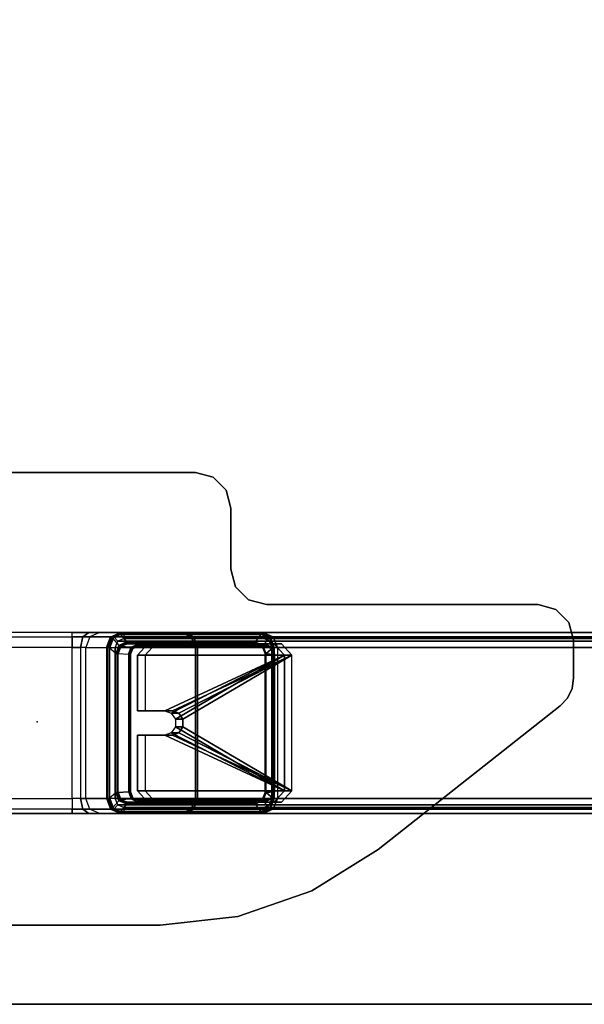
# Model space of a CAD drawing. Units: inches. Extents: x -2 to 130, y -6 to 78.
# Drawn here: x 57 to 63, y 0 to 11 of the extents above; entities that cross this region are included whole.
import ezdxf

# ---------------------------------------------------------------- set-up
doc = ezdxf.new("R2010")
doc.units = ezdxf.units.IN
doc.header["$MEASUREMENT"] = 0
for name, color, linetype in [('WKSURF', 6, 'Continuous'), ('WKSURF-GLIDE', 6, 'Continuous'), ('WKSURF-LAM', 6, 'Continuous'), ('WKSURF-LEG', 6, 'Continuous'), ('WKSURF-TOPEDGE', 6, 'Continuous')]:
    doc.layers.add(name, color=color, linetype=linetype)

# ---------------------------------------------------------------- blocks, each defined once
blk = doc.blocks.new('VFGS34_4236L08_3T')
at = {"layer": 'WKSURF'}
blk.add_point((32.877, 21), dxfattribs=at)
at = {"layer": 'WKSURF-LAM'}
for points, invisible_edges in [([(0, 42, 27.45), (5.195, 22.645, 27.45), (6.235, 22.645, 27.45), (36, 42, 27.45)], 5), ([(0, 42, 28.51), (5.195, 22.645, 28.51), (6.235, 22.645, 28.51), (36, 42, 28.51)], 5), ([(6.235, 22.645, 27.45), (36, 42, 27.45), (6.423, 22.595, 27.45)], 3), ([(6.235, 22.645, 28.51), (36, 42, 28.51), (6.423, 22.595, 28.51)], 3), ([(6.423, 22.595, 27.45), (36, 42, 27.45), (6.56, 22.457, 27.45)], 3), ([(6.423, 22.595, 28.51), (36, 42, 28.51), (6.56, 22.457, 28.51)], 3), ([(6.56, 22.457, 27.45), (36, 42, 27.45), (6.61, 22.27, 27.45)], 3), ([(6.56, 22.457, 28.51), (36, 42, 28.51), (6.61, 22.27, 28.51)], 3), ([(36, 42, 27.45), (6.61, 22.27, 27.45), (6.61, 19.73, 27.45), (36, 0, 27.45)], 5), ([(36, 42, 28.51), (6.61, 22.27, 28.51), (6.61, 19.73, 28.51), (36, 0, 28.51)], 5)]:
    blk.add_3dface(points, dxfattribs=dict(at, invisible_edges=invisible_edges))
at = {"layer": 'WKSURF-TOPEDGE'}
blk.add_3dface([(36, 0, 28.51), (36, 0, 27.45), (36, 42, 27.45), (36, 42, 28.51)], dxfattribs=at)
blk = doc.blocks.new('vfg2b1_0t')
at = {"layer": 'WKSURF'}
blk.add_point((0, 0), dxfattribs=at)
at = {"layer": 'WKSURF-GLIDE'}
for points in [[(-0.864, 2.62, 21.898), (-0.864, 2.704, 21.69), (-0.739, 2.82, 21.737), (-0.739, 2.736, 21.945)], [(-0.864, 2.704, 21.69), (-0.864, 1.311, 21.128), (-0.739, 1.195, 21.081), (-0.739, 2.82, 21.737)], [(-0.864, 2.62, 21.898), (-0.864, 1.227, 21.335), (-0.739, 1.111, 21.289), (-0.739, 2.736, 21.945)], [(-0.739, 2.82, 21.737), (-0.739, 2.736, 21.945), (0.763, 2.736, 21.945), (0.763, 2.82, 21.737)], [(-0.739, 2.82, 21.737), (-0.739, 1.195, 21.081), (-0.122, 1.195, 21.081), (-0.122, 1.497, 21.202)], [(-0.739, 2.82, 21.737), (-0.122, 1.497, 21.202), (-0.096, 1.569, 21.232)], [(-0.096, 1.569, 21.232), (-0.03, 1.614, 21.25), (-0.739, 2.82, 21.737)], [(-0.03, 1.614, 21.25), (0.053, 1.614, 21.25), (0.763, 2.82, 21.737), (-0.739, 2.82, 21.737)], [(-0.739, 2.736, 21.945), (-0.739, 1.111, 21.289), (-0.122, 1.111, 21.289), (-0.122, 1.413, 21.41)], [(-0.739, 2.736, 21.945), (-0.122, 1.413, 21.41), (-0.096, 1.485, 21.44)], [(-0.096, 1.485, 21.44), (-0.03, 1.531, 21.458), (-0.739, 2.736, 21.945)], [(-0.03, 1.531, 21.458), (0.053, 1.531, 21.458), (0.763, 2.736, 21.945), (-0.739, 2.736, 21.945)], [(0.053, 1.614, 21.25), (0.12, 1.569, 21.232), (0.763, 2.82, 21.737)], [(0.053, 1.531, 21.458), (0.12, 1.485, 21.44), (0.763, 2.736, 21.945)], [(0.763, 2.82, 21.737), (0.12, 1.569, 21.232), (0.146, 1.497, 21.202)], [(0.763, 2.736, 21.945), (0.12, 1.485, 21.44), (0.146, 1.413, 21.41)], [(0.763, 2.82, 21.737), (0.146, 1.497, 21.202), (0.146, 1.195, 21.081), (0.763, 1.195, 21.081)], [(0.763, 2.736, 21.945), (0.146, 1.413, 21.41), (0.146, 1.111, 21.289), (0.763, 1.111, 21.289)], [(0.763, 2.736, 21.945), (0.763, 2.82, 21.737), (0.888, 2.704, 21.69), (0.888, 2.62, 21.898)], [(0.763, 2.82, 21.737), (0.763, 1.195, 21.081), (0.888, 1.311, 21.128), (0.888, 2.704, 21.69)], [(0.763, 2.736, 21.945), (0.763, 1.111, 21.289), (0.888, 1.227, 21.335), (0.888, 2.62, 21.898)], [(-0.864, 1.311, 21.128), (-0.864, 1.227, 21.335), (-0.864, 2.62, 21.898), (-0.864, 2.704, 21.69)], [(0.888, 2.704, 21.69), (0.888, 2.62, 21.898), (0.888, 1.227, 21.335), (0.888, 1.311, 21.128)], [(-0.096, 1.485, 21.44), (-0.096, 1.569, 21.232), (-0.122, 1.497, 21.202), (-0.122, 1.413, 21.41)], [(-0.03, 1.531, 21.458), (-0.03, 1.614, 21.25), (-0.096, 1.569, 21.232), (-0.096, 1.485, 21.44)], [(0.053, 1.531, 21.458), (0.053, 1.614, 21.25), (-0.03, 1.614, 21.25), (-0.03, 1.531, 21.458)], [(0.12, 1.485, 21.44), (0.12, 1.569, 21.232), (0.053, 1.614, 21.25), (0.053, 1.531, 21.458)], [(0.146, 1.413, 21.41), (0.146, 1.497, 21.202), (0.12, 1.569, 21.232), (0.12, 1.485, 21.44)], [(-0.122, 1.413, 21.41), (-0.122, 1.497, 21.202), (-0.122, 1.195, 21.081), (-0.122, 1.111, 21.289)], [(0.146, 1.111, 21.289), (0.146, 1.195, 21.081), (0.146, 1.497, 21.202), (0.146, 1.413, 21.41)], [(-0.739, 1.111, 21.289), (-0.739, 1.195, 21.081), (-0.864, 1.311, 21.128), (-0.864, 1.227, 21.335)], [(0.888, 1.227, 21.335), (0.888, 1.311, 21.128), (0.763, 1.195, 21.081), (0.763, 1.111, 21.289)], [(-0.122, 1.195, 21.081), (-0.122, 1.111, 21.289), (-0.739, 1.111, 21.289), (-0.739, 1.195, 21.081)], [(0.763, 1.195, 21.081), (0.763, 1.111, 21.289), (0.146, 1.111, 21.289), (0.146, 1.195, 21.081)]]:
    blk.add_3dface(points, dxfattribs=at)
at = {"layer": 'WKSURF-LEG'}
for points in [[(-0.94, 2.614, 22.478), (-0.94, 11.341, 0.879), (-0.988, 11.233, 0.836), (-0.988, 2.506, 22.434)], [(-0.823, 2.659, 22.496), (-0.823, 11.385, 0.897), (-0.94, 11.341, 0.879), (-0.94, 2.614, 22.478)], [(-0.823, 11.385, 0.897), (-0.823, 2.659, 22.496), (0.847, 2.659, 22.496), (0.847, 11.385, 0.897)], [(0.847, 11.385, 0.897), (0.847, 2.659, 22.496), (0.963, 2.614, 22.478), (0.963, 11.341, 0.879)], [(0.963, 11.341, 0.879), (0.963, 2.614, 22.478), (1.012, 2.506, 22.434), (1.012, 11.233, 0.836)], [(-0.988, 0.958, 21.809), (-0.988, 2.506, 22.434), (-0.988, 11.233, 0.836), (-0.988, 9.684, 0.21)], [(-0.894, 11.298, 0.862), (-0.894, 2.572, 22.461), (-0.923, 2.506, 22.434), (-0.923, 11.233, 0.836)], [(-0.923, 0.958, 21.809), (-0.923, 2.506, 22.434), (-0.923, 11.233, 0.836), (-0.923, 9.684, 0.21)], [(-0.823, 11.325, 0.873), (-0.823, 2.599, 22.472), (-0.894, 2.572, 22.461), (-0.894, 11.298, 0.862)], [(-0.823, 2.599, 22.472), (0.847, 2.599, 22.472), (0.847, 11.325, 0.873), (-0.823, 11.325, 0.873)], [(0.918, 11.298, 0.862), (0.918, 2.572, 22.461), (0.847, 2.599, 22.472), (0.847, 11.325, 0.873)], [(0.947, 11.233, 0.836), (0.947, 2.506, 22.434), (0.918, 2.572, 22.461), (0.918, 11.298, 0.862)], [(0.947, 0.958, 21.809), (0.947, 9.684, 0.21), (0.947, 11.233, 0.836), (0.947, 2.506, 22.434)], [(1.012, 0.958, 21.809), (1.012, 9.684, 0.21), (1.012, 11.233, 0.836), (1.012, 2.506, 22.434)], [(-0.94, 0.849, 21.765), (-0.94, 9.576, 0.166), (-0.988, 9.684, 0.21), (-0.988, 0.958, 21.809)], [(-0.923, 0.958, 21.809), (-0.923, 9.684, 0.21), (-0.894, 9.619, 0.183), (-0.894, 0.892, 21.782)], [(-0.894, 0.892, 21.782), (-0.894, 9.619, 0.183), (-0.823, 9.591, 0.172), (-0.823, 0.865, 21.771)], [(0.847, 0.865, 21.771), (-0.823, 0.865, 21.771), (-0.823, 9.591, 0.172), (0.847, 9.591, 0.172)], [(0.918, 9.619, 0.183), (0.918, 0.892, 21.782), (0.847, 0.865, 21.771), (0.847, 9.591, 0.172)], [(0.947, 9.684, 0.21), (0.947, 0.958, 21.809), (0.918, 0.892, 21.782), (0.918, 9.619, 0.183)], [(1.012, 0.958, 21.809), (1.012, 9.684, 0.21), (0.963, 9.576, 0.166), (0.963, 0.849, 21.765)], [(-0.823, 0.805, 21.747), (-0.823, 9.531, 0.148), (-0.94, 9.576, 0.166), (-0.94, 0.849, 21.765)], [(-0.823, 0.805, 21.747), (-0.823, 9.531, 0.148), (0.847, 9.531, 0.148), (0.847, 0.805, 21.747)], [(0.963, 0.849, 21.765), (0.963, 9.576, 0.166), (0.847, 9.531, 0.148), (0.847, 0.805, 21.747)], [(-1.101, 5.885, 27.45), (-1.101, 5.885, 27.226), (-1.245, 5.741, 27.226), (-1.245, 5.741, 27.45)], [(-0.904, 5.938, 27.45), (-0.904, 5.938, 27.226), (-1.101, 5.885, 27.226), (-1.101, 5.885, 27.45)], [(-0.486, 5.938, 27.45), (-0.486, 5.938, 27.226), (-0.904, 5.938, 27.226), (-0.904, 5.938, 27.45)], [(-0.486, 5.938, 27.45), (-0.486, 5.938, 27.226), (-0.369, 5.92, 27.226), (-0.369, 5.92, 27.45)], [(-0.369, 5.92, 27.45), (-0.369, 5.92, 27.226), (-0.263, 5.869, 27.226), (-0.263, 5.869, 27.45)], [(-0.263, 5.869, 27.45), (-0.263, 5.869, 27.226), (-0.177, 5.788, 27.226), (-0.177, 5.788, 27.45)], [(1.41, 3.775, 27.45), (1.41, 3.775, 27.226), (-0.177, 5.788, 27.226), (-0.177, 5.788, 27.45)], [(-1.245, 5.741, 27.45), (-1.245, 5.741, 27.226), (-1.298, 5.544, 27.226), (-1.298, 5.544, 27.45)], [(-1.298, 5.544, 27.45), (-1.298, 5.544, 27.226), (-1.298, 2.538, 27.226), (-1.298, 2.538, 27.45)], [(1.868, 3.04, 27.45), (1.868, 3.04, 27.226), (1.41, 3.775, 27.226), (1.41, 3.775, 27.45)], [(2.152, 2.221, 27.45), (2.152, 2.221, 27.226), (1.868, 3.04, 27.226), (1.868, 3.04, 27.45)], [(-0.94, 2.614, 22.478), (-0.894, 2.572, 22.461), (-0.923, 2.506, 22.434), (-0.988, 2.506, 22.434)], [(-0.823, 2.599, 22.472), (-0.823, 2.659, 22.496), (-0.94, 2.614, 22.478), (-0.894, 2.572, 22.461)], [(-0.94, 2.577, 22.569), (-0.94, 1.732, 24.664), (-0.824, 1.777, 24.682), (-0.823, 2.622, 22.587)], [(-0.94, 2.577, 22.569), (-0.823, 2.622, 22.587), (-0.823, 2.622, 22.572), (-0.936, 2.579, 22.555)], [(-0.936, 2.579, 22.555), (-0.823, 2.622, 22.572), (-0.823, 2.611, 22.562), (-0.926, 2.572, 22.546)], [(-0.828, 2.597, 22.222), (-0.833, 2.493, 22.493), (-0.756, 2.523, 22.505), (-0.751, 2.627, 22.234)], [(-0.751, 2.627, 22.234), (-0.828, 2.597, 22.222), (-0.824, 2.598, 22.208), (-0.751, 2.626, 22.219)], [(-0.751, 2.626, 22.219), (-0.824, 2.598, 22.208), (-0.814, 2.591, 22.199), (-0.751, 2.616, 22.209)], [(-0.823, 2.622, 22.587), (0.847, 2.622, 22.587), (0.848, 1.777, 24.682), (-0.824, 1.777, 24.682)], [(0.847, 2.659, 22.496), (0.847, 2.599, 22.472), (-0.823, 2.599, 22.472), (-0.823, 2.659, 22.496)], [(0.847, 2.622, 22.572), (-0.823, 2.622, 22.572), (-0.823, 2.622, 22.587), (0.847, 2.622, 22.587)], [(-0.823, 2.611, 22.562), (0.847, 2.611, 22.562), (0.847, 2.622, 22.572), (-0.823, 2.622, 22.572)], [(-0.751, 2.627, 22.234), (0.774, 2.627, 22.234), (0.779, 2.523, 22.505), (-0.756, 2.523, 22.505)], [(0.774, 2.626, 22.219), (-0.751, 2.626, 22.219), (-0.751, 2.627, 22.234), (0.774, 2.627, 22.234)], [(-0.751, 2.616, 22.209), (0.774, 2.616, 22.209), (0.774, 2.626, 22.219), (-0.751, 2.626, 22.219)], [(0.852, 2.597, 22.222), (0.857, 2.493, 22.493), (0.779, 2.523, 22.505), (0.774, 2.627, 22.234)], [(0.774, 2.627, 22.234), (0.852, 2.597, 22.222), (0.847, 2.598, 22.208), (0.774, 2.626, 22.219)], [(0.774, 2.626, 22.219), (0.847, 2.598, 22.208), (0.838, 2.591, 22.199), (0.774, 2.616, 22.209)], [(0.918, 2.572, 22.461), (0.963, 2.614, 22.478), (0.847, 2.659, 22.496), (0.847, 2.599, 22.472)], [(0.963, 2.577, 22.569), (0.847, 2.622, 22.587), (0.847, 2.622, 22.572), (0.959, 2.579, 22.555)], [(0.959, 2.579, 22.555), (0.847, 2.622, 22.572), (0.847, 2.611, 22.562), (0.95, 2.572, 22.546)], [(0.963, 2.577, 22.569), (0.964, 1.732, 24.664), (0.848, 1.777, 24.682), (0.847, 2.622, 22.587)], [(1.012, 2.506, 22.434), (0.947, 2.506, 22.434), (0.918, 2.572, 22.461), (0.963, 2.614, 22.478)], [(-1.298, 2.538, 27.45), (-1.298, 2.538, 27.226), (-1.35, 2.341, 27.226), (-1.35, 2.341, 27.45)], [(-0.988, 2.469, 22.525), (-0.94, 2.577, 22.569), (-0.936, 2.579, 22.555), (-0.982, 2.474, 22.513)], [(-0.988, 2.469, 22.525), (-0.988, 1.624, 24.62), (-0.94, 1.732, 24.664), (-0.94, 2.577, 22.569)], [(-0.923, 2.506, 22.434), (-0.988, 2.506, 22.434), (-0.988, 0.958, 21.809), (-0.923, 0.958, 21.809)], [(-0.982, 2.474, 22.513), (-0.936, 2.579, 22.555), (-0.926, 2.572, 22.546), (-0.969, 2.477, 22.507)], [(-0.847, 2.499, 22.516), (-0.926, 2.572, 22.546), (-0.969, 2.477, 22.507), (-0.885, 2.414, 22.482)], [(-0.823, 2.611, 22.562), (-0.756, 2.534, 22.53), (-0.847, 2.499, 22.516), (-0.926, 2.572, 22.546)], [(-0.86, 2.525, 22.193), (-0.865, 2.421, 22.464), (-0.833, 2.493, 22.493), (-0.828, 2.597, 22.222)], [(-0.865, 2.421, 22.464), (-0.86, 2.525, 22.193), (-0.86, 1.111, 21.622), (-0.865, 0.998, 21.889)], [(-0.828, 2.597, 22.222), (-0.86, 2.525, 22.193), (-0.854, 2.53, 22.18), (-0.824, 2.598, 22.208)], [(-0.86, 2.525, 22.193), (-0.86, 1.111, 21.622), (-0.854, 1.116, 21.609), (-0.854, 2.53, 22.18)], [(-0.824, 2.598, 22.208), (-0.854, 2.53, 22.18), (-0.84, 2.533, 22.175), (-0.814, 2.591, 22.199)], [(-0.854, 2.53, 22.18), (-0.854, 1.116, 21.609), (-0.84, 1.118, 21.604), (-0.84, 2.533, 22.175)], [(-0.756, 2.534, 22.53), (-0.847, 2.499, 22.516), (-0.837, 2.492, 22.507), (-0.756, 2.523, 22.52)], [(-0.756, 2.523, 22.52), (-0.837, 2.492, 22.507), (-0.833, 2.493, 22.493), (-0.756, 2.523, 22.505)], [(0.779, 2.534, 22.53), (-0.756, 2.534, 22.53), (-0.823, 2.611, 22.562), (0.847, 2.611, 22.562)], [(-0.756, 2.523, 22.52), (0.779, 2.523, 22.52), (0.779, 2.534, 22.53), (-0.756, 2.534, 22.53)], [(0.779, 2.523, 22.505), (-0.756, 2.523, 22.505), (-0.756, 2.523, 22.52), (0.779, 2.523, 22.52)], [(0.95, 2.572, 22.546), (0.871, 2.499, 22.516), (0.779, 2.534, 22.53), (0.847, 2.611, 22.562)], [(0.779, 2.534, 22.53), (0.871, 2.499, 22.516), (0.861, 2.492, 22.507), (0.779, 2.523, 22.52)], [(0.779, 2.523, 22.52), (0.861, 2.492, 22.507), (0.857, 2.493, 22.493), (0.779, 2.523, 22.505)], [(0.847, 2.598, 22.208), (0.878, 2.53, 22.18), (0.864, 2.533, 22.175), (0.838, 2.591, 22.199)], [(0.852, 2.597, 22.222), (0.884, 2.525, 22.193), (0.878, 2.53, 22.18), (0.847, 2.598, 22.208)], [(0.884, 2.525, 22.193), (0.889, 2.421, 22.464), (0.857, 2.493, 22.493), (0.852, 2.597, 22.222)], [(0.878, 2.53, 22.18), (0.878, 1.116, 21.609), (0.864, 1.118, 21.604), (0.864, 2.533, 22.175)], [(0.908, 2.414, 22.482), (0.992, 2.477, 22.507), (0.95, 2.572, 22.546), (0.871, 2.499, 22.516)], [(0.884, 2.525, 22.193), (0.884, 1.111, 21.622), (0.878, 1.116, 21.609), (0.878, 2.53, 22.18)], [(0.889, 0.998, 21.889), (0.884, 1.111, 21.622), (0.884, 2.525, 22.193), (0.889, 2.421, 22.464)], [(0.947, 0.958, 21.809), (1.012, 0.958, 21.809), (1.012, 2.506, 22.434), (0.947, 2.506, 22.434)], [(1.006, 2.474, 22.513), (0.959, 2.579, 22.555), (0.95, 2.572, 22.546), (0.992, 2.477, 22.507)], [(1.012, 2.469, 22.525), (0.963, 2.577, 22.569), (0.959, 2.579, 22.555), (1.006, 2.474, 22.513)], [(1.012, 2.469, 22.525), (1.012, 1.624, 24.62), (0.964, 1.732, 24.664), (0.963, 2.577, 22.569)], [(-0.988, 0.921, 21.9), (-0.988, 2.469, 22.525), (-0.982, 2.474, 22.513), (-0.982, 0.926, 21.887)], [(-0.988, 1.624, 24.62), (-0.988, 2.469, 22.525), (-0.988, 0.921, 21.9), (-0.988, 0.692, 22.462)], [(-0.982, 0.926, 21.887), (-0.982, 2.474, 22.513), (-0.969, 2.477, 22.507), (-0.969, 0.928, 21.881)], [(-0.969, 2.477, 22.507), (-0.885, 2.414, 22.482), (-0.885, 0.991, 21.907), (-0.969, 0.928, 21.881)], [(-0.847, 2.499, 22.516), (-0.885, 2.414, 22.482), (-0.871, 2.416, 22.477), (-0.837, 2.492, 22.507)], [(-0.885, 2.414, 22.482), (-0.885, 0.991, 21.907), (-0.871, 0.993, 21.902), (-0.871, 2.416, 22.477)], [(-0.837, 2.492, 22.507), (-0.871, 2.416, 22.477), (-0.865, 2.421, 22.464), (-0.833, 2.493, 22.493)], [(-0.871, 2.416, 22.477), (-0.871, 0.993, 21.902), (-0.865, 0.998, 21.889), (-0.865, 2.421, 22.464)], [(0.861, 2.492, 22.507), (0.895, 2.416, 22.477), (0.889, 2.421, 22.464), (0.857, 2.493, 22.493)], [(0.871, 2.499, 22.516), (0.908, 2.414, 22.482), (0.895, 2.416, 22.477), (0.861, 2.492, 22.507)], [(0.895, 2.416, 22.477), (0.895, 0.993, 21.902), (0.889, 0.998, 21.889), (0.889, 2.421, 22.464)], [(0.908, 2.414, 22.482), (0.908, 0.991, 21.907), (0.895, 0.993, 21.902), (0.895, 2.416, 22.477)], [(0.992, 0.928, 21.881), (0.908, 0.991, 21.907), (0.908, 2.414, 22.482), (0.992, 2.477, 22.507)], [(1.006, 0.926, 21.887), (1.006, 2.474, 22.513), (0.992, 2.477, 22.507), (0.992, 0.928, 21.881)], [(1.012, 0.921, 21.9), (1.012, 2.469, 22.525), (1.006, 2.474, 22.513), (1.006, 0.926, 21.887)], [(1.012, 0.692, 22.462), (1.012, 0.921, 21.9), (1.012, 2.469, 22.525), (1.012, 1.624, 24.62)], [(-1.35, 2.341, 27.45), (-1.35, 2.341, 27.226), (-1.494, 2.197, 27.226), (-1.494, 2.197, 27.45)], [(-1.494, 2.197, 27.45), (-1.494, 2.197, 27.226), (-1.691, 2.145, 27.226), (-1.691, 2.145, 27.45)], [(2.248, 1.36, 27.45), (2.248, 1.36, 27.226), (2.152, 2.221, 27.226), (2.152, 2.221, 27.45)], [(-2.562, 2.092, 27.45), (-2.562, 2.092, 27.226), (-2.706, 1.948, 27.226), (-2.706, 1.948, 27.45)], [(-2.365, 2.145, 27.45), (-2.365, 2.145, 27.226), (-2.562, 2.092, 27.226), (-2.562, 2.092, 27.45)], [(-1.691, 2.145, 27.45), (-1.691, 2.145, 27.226), (-2.365, 2.145, 27.226), (-2.365, 2.145, 27.45)], [(-2.706, 1.948, 27.45), (-2.706, 1.948, 27.226), (-2.759, 1.751, 27.226), (-2.759, 1.751, 27.45)], [(-2.759, 1.751, 27.45), (-2.759, 1.751, 27.226), (-2.759, -1.751, 27.226), (-2.759, -1.751, 27.45)], [(-0.94, 1.732, 24.664), (-0.94, 1.71, 24.738), (-0.825, 1.758, 24.747), (-0.824, 1.777, 24.682)], [(-0.94, 1.71, 24.738), (-0.94, 1.703, 24.815), (-0.825, 1.751, 24.815), (-0.825, 1.758, 24.747)], [(-0.94, 1.703, 24.815), (-0.94, 1.703, 27.226), (-0.825, 1.751, 27.226), (-0.825, 1.751, 24.815)], [(0.848, 1.777, 24.682), (-0.824, 1.777, 24.682), (-0.825, 1.758, 24.747), (0.848, 1.758, 24.747)], [(-0.825, 1.758, 24.747), (0.848, 1.758, 24.747), (0.848, 1.751, 24.815), (-0.825, 1.751, 24.815)], [(0.848, 1.751, 24.815), (-0.825, 1.751, 24.815), (-0.825, 1.751, 27.226), (0.848, 1.751, 27.226)], [(0.964, 1.732, 24.664), (0.964, 1.71, 24.738), (0.848, 1.758, 24.747), (0.848, 1.777, 24.682)], [(0.964, 1.71, 24.738), (0.964, 1.703, 24.815), (0.848, 1.751, 24.815), (0.848, 1.758, 24.747)], [(0.964, 1.703, 24.815), (0.964, 1.703, 27.226), (0.848, 1.751, 27.226), (0.848, 1.751, 24.815)], [(-0.988, 1.624, 24.62), (-0.988, 1.596, 24.716), (-0.94, 1.71, 24.738), (-0.94, 1.732, 24.664)], [(-0.988, 1.596, 24.716), (-0.988, 1.586, 24.815), (-0.94, 1.703, 24.815), (-0.94, 1.71, 24.738)], [(-0.988, 1.586, 24.815), (-0.988, 1.586, 27.226), (-0.94, 1.703, 27.226), (-0.94, 1.703, 24.815)], [(1.012, 1.624, 24.62), (1.012, 1.596, 24.716), (0.964, 1.71, 24.738), (0.964, 1.732, 24.664)], [(1.012, 1.596, 24.716), (1.012, 1.586, 24.815), (0.964, 1.703, 24.815), (0.964, 1.71, 24.738)], [(1.012, 1.586, 24.815), (1.012, 1.586, 27.226), (0.964, 1.703, 27.226), (0.964, 1.703, 24.815)], [(-0.988, 0.571, 22.612), (-0.988, 0.692, 22.462), (-0.988, 1.624, 24.62), (-0.988, 1.596, 24.716)], [(-0.988, 1.586, 24.815), (-0.988, 1.596, 24.716), (-0.988, 0.571, 22.612), (-0.988, 0.386, 22.668)], [(1.012, 1.596, 24.716), (1.012, 1.624, 24.62), (1.012, 0.692, 22.462), (1.012, 0.571, 22.612)], [(1.012, 0.386, 22.668), (1.012, 0.571, 22.612), (1.012, 1.596, 24.716), (1.012, 1.586, 24.815)], [(2.248, -1.36, 27.45), (2.248, -1.36, 27.226), (2.248, 1.36, 27.226), (2.248, 1.36, 27.45)], [(-0.833, 0.926, 21.86), (-0.828, 1.04, 21.593), (-0.86, 1.111, 21.622), (-0.865, 0.998, 21.889)], [(-0.828, 1.04, 21.593), (-0.86, 1.111, 21.622), (-0.854, 1.116, 21.609), (-0.824, 1.049, 21.582)], [(-0.824, 1.049, 21.582), (-0.854, 1.116, 21.609), (-0.84, 1.118, 21.604), (-0.814, 1.06, 21.58)], [(0.847, 1.049, 21.582), (0.878, 1.116, 21.609), (0.864, 1.118, 21.604), (0.838, 1.06, 21.58)], [(0.852, 1.04, 21.593), (0.884, 1.111, 21.622), (0.878, 1.116, 21.609), (0.847, 1.049, 21.582)], [(0.857, 0.926, 21.86), (0.852, 1.04, 21.593), (0.884, 1.111, 21.622), (0.889, 0.998, 21.889)], [(-0.885, 0.991, 21.907), (-0.969, 0.928, 21.881), (-0.926, 0.833, 21.843), (-0.847, 0.906, 21.873)], [(-0.885, 0.991, 21.907), (-0.847, 0.906, 21.873), (-0.837, 0.917, 21.871), (-0.871, 0.993, 21.902)], [(-0.871, 0.993, 21.902), (-0.837, 0.917, 21.871), (-0.833, 0.926, 21.86), (-0.865, 0.998, 21.889)], [(-0.756, 0.897, 21.848), (-0.751, 1.01, 21.581), (-0.828, 1.04, 21.593), (-0.833, 0.926, 21.86)], [(-0.751, 1.01, 21.581), (-0.828, 1.04, 21.593), (-0.824, 1.049, 21.582), (-0.751, 1.02, 21.57)], [(-0.751, 1.02, 21.57), (-0.824, 1.049, 21.582), (-0.814, 1.06, 21.58), (-0.751, 1.035, 21.57)], [(0.779, 0.897, 21.848), (-0.756, 0.897, 21.848), (-0.751, 1.01, 21.581), (0.774, 1.01, 21.581)], [(0.774, 1.02, 21.57), (-0.751, 1.02, 21.57), (-0.751, 1.035, 21.57), (0.774, 1.035, 21.57)], [(-0.751, 1.01, 21.581), (0.774, 1.01, 21.581), (0.774, 1.02, 21.57), (-0.751, 1.02, 21.57)], [(0.774, 1.02, 21.57), (0.847, 1.049, 21.582), (0.838, 1.06, 21.58), (0.774, 1.035, 21.57)], [(0.774, 1.01, 21.581), (0.852, 1.04, 21.593), (0.847, 1.049, 21.582), (0.774, 1.02, 21.57)], [(0.779, 0.897, 21.848), (0.774, 1.01, 21.581), (0.852, 1.04, 21.593), (0.857, 0.926, 21.86)], [(0.895, 0.993, 21.902), (0.861, 0.917, 21.871), (0.857, 0.926, 21.86), (0.889, 0.998, 21.889)], [(0.908, 0.991, 21.907), (0.871, 0.906, 21.873), (0.861, 0.917, 21.871), (0.895, 0.993, 21.902)], [(0.871, 0.906, 21.873), (0.95, 0.833, 21.843), (0.992, 0.928, 21.881), (0.908, 0.991, 21.907)], [(-0.988, 0.958, 21.809), (-0.923, 0.958, 21.809), (-0.894, 0.892, 21.782), (-0.94, 0.849, 21.765)], [(-0.94, 0.813, 21.856), (-0.988, 0.921, 21.9), (-0.982, 0.926, 21.887), (-0.936, 0.822, 21.845)], [(-0.94, 0.584, 22.419), (-0.94, 0.813, 21.856), (-0.988, 0.921, 21.9), (-0.988, 0.692, 22.462)], [(-0.936, 0.822, 21.845), (-0.982, 0.926, 21.887), (-0.969, 0.928, 21.881), (-0.926, 0.833, 21.843)], [(-0.894, 0.892, 21.782), (-0.94, 0.849, 21.765), (-0.823, 0.805, 21.747), (-0.823, 0.865, 21.771)], [(-0.926, 0.833, 21.843), (-0.847, 0.906, 21.873), (-0.756, 0.871, 21.858), (-0.823, 0.793, 21.827)], [(-0.847, 0.906, 21.873), (-0.756, 0.871, 21.858), (-0.756, 0.886, 21.858), (-0.837, 0.917, 21.871)], [(-0.837, 0.917, 21.871), (-0.756, 0.886, 21.858), (-0.756, 0.897, 21.848), (-0.833, 0.926, 21.86)], [(-0.756, 0.886, 21.858), (0.779, 0.886, 21.858), (0.779, 0.897, 21.848), (-0.756, 0.897, 21.848)], [(0.779, 0.871, 21.858), (-0.756, 0.871, 21.858), (-0.756, 0.886, 21.858), (0.779, 0.886, 21.858)], [(0.861, 0.917, 21.871), (0.779, 0.886, 21.858), (0.779, 0.897, 21.848), (0.857, 0.926, 21.86)], [(0.871, 0.906, 21.873), (0.779, 0.871, 21.858), (0.779, 0.886, 21.858), (0.861, 0.917, 21.871)], [(0.847, 0.793, 21.827), (0.779, 0.871, 21.858), (0.871, 0.906, 21.873), (0.95, 0.833, 21.843)], [(0.847, 0.865, 21.771), (0.847, 0.805, 21.747), (0.963, 0.849, 21.765), (0.918, 0.892, 21.782)], [(0.963, 0.849, 21.765), (0.918, 0.892, 21.782), (0.947, 0.958, 21.809), (1.012, 0.958, 21.809)], [(0.959, 0.822, 21.845), (1.006, 0.926, 21.887), (0.992, 0.928, 21.881), (0.95, 0.833, 21.843)], [(0.964, 0.813, 21.856), (1.012, 0.921, 21.9), (1.006, 0.926, 21.887), (0.959, 0.822, 21.845)], [(0.964, 0.584, 22.419), (0.964, 0.813, 21.856), (1.012, 0.921, 21.9), (1.012, 0.692, 22.462)], [(-0.823, 0.768, 21.838), (-0.94, 0.813, 21.856), (-0.936, 0.822, 21.845), (-0.823, 0.778, 21.827)], [(-0.824, 0.539, 22.4), (-0.823, 0.768, 21.838), (-0.94, 0.813, 21.856), (-0.94, 0.584, 22.419)], [(-0.823, 0.778, 21.827), (-0.936, 0.822, 21.845), (-0.926, 0.833, 21.843), (-0.823, 0.793, 21.827)], [(0.848, 0.539, 22.4), (-0.824, 0.539, 22.4), (-0.823, 0.768, 21.838), (0.847, 0.768, 21.838)], [(-0.823, 0.793, 21.827), (0.847, 0.793, 21.827), (0.779, 0.871, 21.858), (-0.756, 0.871, 21.858)], [(-0.823, 0.805, 21.747), (-0.823, 0.865, 21.771), (0.847, 0.865, 21.771), (0.847, 0.805, 21.747)], [(0.847, 0.778, 21.827), (-0.823, 0.778, 21.827), (-0.823, 0.793, 21.827), (0.847, 0.793, 21.827)], [(-0.823, 0.768, 21.838), (0.847, 0.768, 21.838), (0.847, 0.778, 21.827), (-0.823, 0.778, 21.827)], [(0.847, 0.778, 21.827), (0.959, 0.822, 21.845), (0.95, 0.833, 21.843), (0.847, 0.793, 21.827)], [(0.847, 0.768, 21.838), (0.964, 0.813, 21.856), (0.959, 0.822, 21.845), (0.847, 0.778, 21.827)], [(0.848, 0.539, 22.4), (0.847, 0.768, 21.838), (0.964, 0.813, 21.856), (0.964, 0.584, 22.419)], [(-0.988, 0.571, 22.612), (-0.988, 0.692, 22.462), (-0.94, 0.584, 22.419), (-0.94, 0.506, 22.516)], [(1.012, 0.571, 22.612), (1.012, 0.692, 22.462), (0.964, 0.584, 22.419), (0.964, 0.506, 22.516)], [(-0.988, 0.386, 22.668), (-0.988, 0.571, 22.612), (-0.94, 0.506, 22.516), (-0.94, 0.386, 22.552)], [(-0.94, 0.506, 22.516), (-0.94, 0.584, 22.419), (-0.824, 0.539, 22.4), (-0.825, 0.479, 22.475)], [(0.964, 0.506, 22.516), (0.964, 0.584, 22.419), (0.848, 0.539, 22.4), (0.848, 0.479, 22.475)], [(1.012, 0.386, 22.668), (1.012, 0.571, 22.612), (0.964, 0.506, 22.516), (0.964, 0.386, 22.552)], [(-0.94, 0.386, 22.552), (-0.94, 0.506, 22.516), (-0.825, 0.479, 22.475), (-0.825, 0.386, 22.503)], [(-0.825, 0.479, 22.475), (0.848, 0.479, 22.475), (0.848, 0.539, 22.4), (-0.824, 0.539, 22.4)], [(0.848, 0.386, 22.503), (-0.825, 0.386, 22.503), (-0.825, 0.479, 22.475), (0.848, 0.479, 22.475)], [(0.964, 0.386, 22.552), (0.964, 0.506, 22.516), (0.848, 0.479, 22.475), (0.848, 0.386, 22.503)], [(-0.94, -0.386, 22.552), (-0.94, 0.386, 22.552), (-0.988, 0.386, 22.668), (-0.988, -0.386, 22.668)], [(-0.825, 0.386, 22.503), (-0.825, -0.386, 22.503), (-0.94, -0.386, 22.552), (-0.94, 0.386, 22.552)], [(0.848, -0.386, 22.503), (0.848, 0.386, 22.503), (-0.825, 0.386, 22.503), (-0.825, -0.386, 22.503)], [(0.964, 0.386, 22.552), (0.964, -0.386, 22.552), (0.848, -0.386, 22.503), (0.848, 0.386, 22.503)], [(1.012, -0.386, 22.668), (1.012, 0.386, 22.668), (0.964, 0.386, 22.552), (0.964, -0.386, 22.552)]]:
    blk.add_3dface(points, dxfattribs=at)
for points, invisible_edges in [([(-1.101, 5.885, 27.226), (-0.369, 5.92, 27.226), (-0.263, 5.869, 27.226), (-1.245, 5.741, 27.226)], 5), ([(-1.245, 5.741, 27.45), (-0.263, 5.869, 27.45), (-0.369, 5.92, 27.45), (-1.101, 5.885, 27.45)], 5), ([(-0.486, 5.938, 27.226), (-0.904, 5.938, 27.226), (-1.101, 5.885, 27.226), (-0.369, 5.92, 27.226)], 4), ([(-0.369, 5.92, 27.45), (-1.101, 5.885, 27.45), (-0.904, 5.938, 27.45), (-0.486, 5.938, 27.45)], 1), ([(-0.263, 5.869, 27.226), (-1.245, 5.741, 27.226), (-1.298, 5.544, 27.226), (-0.177, 5.788, 27.226)], 5), ([(-0.177, 5.788, 27.45), (-1.298, 5.544, 27.45), (-1.245, 5.741, 27.45), (-0.263, 5.869, 27.45)], 5), ([(-1.298, 2.538, 27.45), (1.41, 3.775, 27.45), (-0.177, 5.788, 27.45), (-1.298, 5.544, 27.45)], 5), ([(-1.298, 5.544, 27.226), (-0.177, 5.788, 27.226), (1.41, 3.775, 27.226), (-1.298, 2.538, 27.226)], 5), ([(-1.298, 2.538, 27.45), (1.868, 3.04, 27.45), (1.41, 3.775, 27.45)], 9), ([(1.41, 3.775, 27.226), (1.41, 3.775, 27.226), (1.868, 3.04, 27.226), (-1.298, 2.538, 27.226)], 12), ([(2.152, 2.221, 27.45), (1.868, 3.04, 27.45), (-1.298, 2.538, 27.45), (-1.35, 2.341, 27.45)], 10), ([(-1.35, 2.341, 27.226), (-1.298, 2.538, 27.226), (1.868, 3.04, 27.226), (2.152, 2.221, 27.226)], 10), ([(-0.751, 1.035, 21.57), (-0.814, 1.06, 21.58), (-0.814, 2.591, 22.199), (-0.751, 2.616, 22.209)], 10), ([(0.774, 2.616, 22.209), (0.774, 1.035, 21.57), (-0.751, 1.035, 21.57), (-0.751, 2.616, 22.209)], 5), ([(0.838, 1.06, 21.58), (0.838, 2.591, 22.199), (0.774, 2.616, 22.209), (0.774, 1.035, 21.57)], 5), ([(-0.84, 1.118, 21.604), (-0.84, 2.533, 22.175), (-0.814, 2.591, 22.199), (-0.814, 1.06, 21.58)], 4), ([(0.864, 2.533, 22.175), (0.864, 1.118, 21.604), (0.838, 1.06, 21.58), (0.838, 2.591, 22.199)], 4), ([(-1.494, 2.197, 27.45), (2.248, 1.36, 27.45), (2.152, 2.221, 27.45), (-1.35, 2.341, 27.45)], 5), ([(-1.35, 2.341, 27.226), (2.152, 2.221, 27.226), (2.248, 1.36, 27.226), (-1.494, 2.197, 27.226)], 5), ([(-1.494, 2.197, 27.45), (-1.691, 2.145, 27.45), (2.248, 1.36, 27.45)], 10), ([(2.248, 1.36, 27.226), (2.248, 1.36, 27.226), (-1.691, 2.145, 27.226), (-1.494, 2.197, 27.226)], 10), ([(-2.759, 1.751, 27.45), (-2.365, 2.145, 27.45), (-2.562, 2.092, 27.45), (-2.706, 1.948, 27.45)], 1), ([(-2.759, 1.751, 27.226), (-2.365, 2.145, 27.226), (-1.691, 2.145, 27.226), (2.248, 1.36, 27.226)], 13), ([(-2.706, 1.948, 27.226), (-2.562, 2.092, 27.226), (-2.365, 2.145, 27.226), (-2.759, 1.751, 27.226)], 4), ([(2.248, 1.36, 27.45), (-1.691, 2.145, 27.45), (-2.365, 2.145, 27.45), (-2.759, 1.751, 27.45)], 13), ([(2.248, -1.36, 27.45), (2.248, 1.36, 27.45), (-2.759, 1.751, 27.45), (-2.759, -1.751, 27.45)], 10), ([(-2.759, -1.751, 27.226), (-2.759, 1.751, 27.226), (2.248, 1.36, 27.226), (2.248, -1.36, 27.226)], 10), ([(-0.825, 1.751, 27.226), (-0.94, 1.703, 27.226), (-0.94, -1.703, 27.226), (-0.825, -1.751, 27.226)], 10), ([(0.848, 1.751, 27.226), (-0.825, 1.751, 27.226), (-0.825, -1.751, 27.226), (0.848, -1.751, 27.226)], 10), ([(0.848, -1.751, 27.226), (0.964, -1.703, 27.226), (0.964, 1.703, 27.226), (0.848, 1.751, 27.226)], 10), ([(-0.94, -1.703, 27.226), (-0.94, 1.703, 27.226), (-0.988, 1.586, 27.226), (-0.988, -1.586, 27.226)], 1), ([(0.964, 1.703, 27.226), (0.964, -1.703, 27.226), (1.012, -1.586, 27.226), (1.012, 1.586, 27.226)], 1), ([(-0.988, 1.586, 27.226), (-0.988, -1.586, 27.226), (-0.988, -1.586, 24.815), (-0.988, 1.586, 24.815)], 4), ([(-0.988, -1.586, 24.815), (-0.988, 1.586, 24.815), (-0.988, 0.386, 22.668), (-0.988, -0.386, 22.668)], 1), ([(1.012, 1.586, 27.226), (1.012, -1.586, 27.226), (1.012, -1.586, 24.815), (1.012, 1.586, 24.815)], 4), ([(1.012, -1.586, 24.815), (1.012, 1.586, 24.815), (1.012, 0.386, 22.668), (1.012, -0.386, 22.668)], 1)]:
    blk.add_3dface(points, dxfattribs=dict(at, invisible_edges=invisible_edges))

msp = doc.modelspace()

# ---------------------------------------------------------------- block references
at = {"rotation": 270}
for name, p in [('VFGS34_4236L08_3T', (36, 36)), ('vfg2b1_0t', (57, 3.123))]:
    msp.add_blockref(name, p, dxfattribs=at)

doc.saveas('drawing.dxf')
